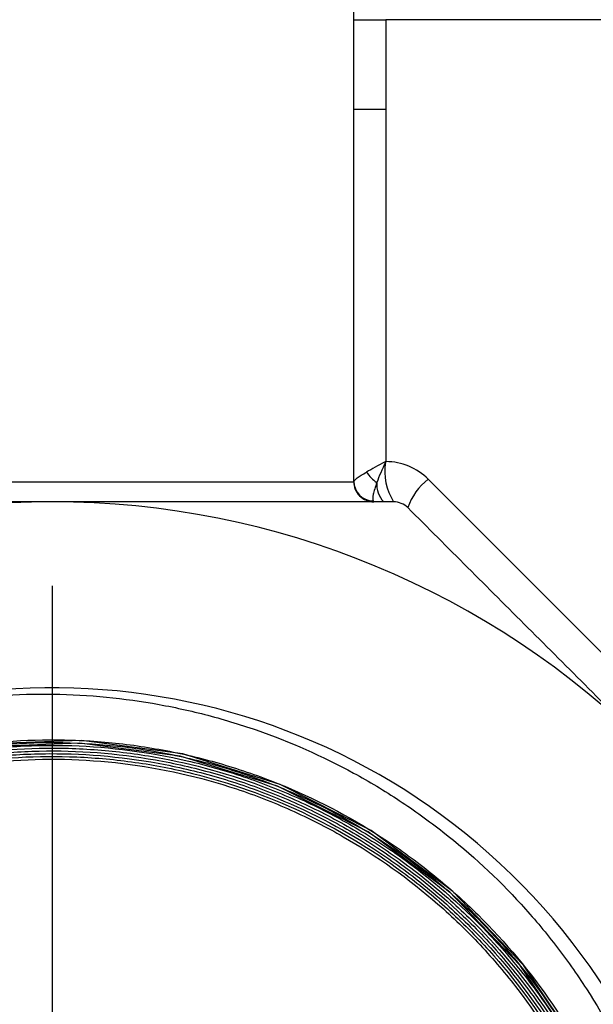
# Model space of a CAD drawing. Units: inches. Extents: x 0.2 to 10.8, y 0.2 to 8.3.
# Drawn here: x 9.5 to 9.7, y 4 to 4.4 of the extents above; entities that cross this region are included whole.
import ezdxf

# ---------------------------------------------------------------- set-up
doc = ezdxf.new("R2010")
doc.units = ezdxf.units.IN
doc.header["$MEASUREMENT"] = 0
doc.layers.add('SKETCH', color=7, linetype='Continuous')

# ---------------------------------------------------------------- blocks, each defined once
blk = doc.blocks.new('SW_CENTERMARKSYMBOL_0')
at = {"layer": 'SKETCH', "color": 0}
blk.add_line((0, 0.1), (0, 0.3722319009044333), dxfattribs=at)

msp = doc.modelspace()

# ---------------------------------------------------------------- linework, layer by layer
at = {"color": 7, "linetype": 'Continuous', "lineweight": 25}
for p, q in [((9.630544160133342, 4.208687902963454), (9.630544160133342, 4.444908377457709)), ((9.630544160133342, 4.435065837826232), (9.646270467628362, 4.435065837826232)), ((9.646270467628362, 4.435065837826232), (9.646270467628362, 4.391250080656265)), ((9.945089532311695, 4.435065837826232), (9.646270467628362, 4.435065837826232)), ((9.630544160133342, 4.391250080656265), (9.646270467628362, 4.391250080656265)), ((9.646270467628362, 4.391250080656265), (9.646270467628362, 4.218529929267526)), ((9.335268576182084, 4.208687902963454), (9.630544160133342, 4.208687902963454)), ((9.666979891724662, 4.209881975836089), (9.790003845541449, 4.08685800368618))]:
    msp.add_line(p, q, dxfattribs=at)
at = {"color": 7, "linetype": 'Continuous', "lineweight": 25, "flags": 128}
for points in [[(9.741640392573517, 3.930384517947906), (9.713690283788893, 3.971805126120172), (9.6791313596832, 4.007913015665418), (9.639036382863793, 4.03775427760328), (9.594462285287573, 4.060392969412514), (9.546737645356686, 4.075283717393322), (9.497171088162117, 4.081893174373644), (9.44719630964169, 4.080146834547511), (9.39822324142442, 4.069974005398235), (9.351631427990357, 4.051778895589696), (9.308776858050006, 4.025963000483786), (9.270825811463736, 3.993363997070256), (9.2389237966652, 3.95480790247355), (9.213896207452711, 3.91147272975183)], [(9.740011476390897, 3.930511163151556), (9.712063090919697, 3.971656407838179), (9.677552071260608, 4.007493627176896), (9.63754936504195, 4.037075805441049), (9.593110455904021, 4.059474553355468), (9.545559173970487, 4.074151243809087), (9.49619922990994, 4.080579056221117), (9.446458433582364, 4.07868803139973), (9.397740759498092, 4.068412170107356), (9.351417957123058, 4.050158100979921), (9.308838347339677, 4.024329372688928), (9.271160555930072, 3.991763588891641), (9.239522336417483, 3.953286400050076), (9.214741712685363, 3.910072959255432)]]:
    msp.add_lwpolyline(points, dxfattribs=at)
at = {"color": 7, "linetype": 'Continuous', "lineweight": 25}
for centre, radius, start, end in [((9.672986896958221, 4.213612365486962), 0.02727142504792419, 170.349951823812, 212.7846230278032), ((9.692457821795015, 4.263758641645228), 0.06500754412196373, 224.2990409598603, 224.5128261798431), ((9.646100750444505, 4.189002853620157), 0.02952755905511881, 44.99999999999757, 89.67066314012082), ((9.65183659466152, 4.223106324327161), 0.01787606894095823, 212.8452575846436, 235.9719664002512), ((9.640283359370162, 4.208977876498439), 0.00973962904175359, 180.5382743897245, 268.3446430204468), ((9.640386683118344, 4.208687892990236), 0.009842519685039797, 180, 270.0000000000008), ((9.653563993814036, 4.207162138140593), 0.01178503741949969, 174.5019522639004, 224.8866308744708), ((9.685593012524931, 4.186038823411398), 0.03024804429169737, 127.9773244637366, 160.8477430223009), ((9.482906368157714, 3.785459546533542), 0.4133858267716546, 90, 135.0000000000002), ((9.482906368157714, 3.785459546533542), 0.4133858267716537, 45.00000000000026, 90), ((9.482906368157714, 3.785459546533542), 0.3222319009044333, 241.2315035203305, 128.0135763669865)]:
    msp.add_arc(centre, radius, start, end, dxfattribs=at)
for major_axis, ratio, start_param, end_param in [((0.01966932372479313, 0.009712817220702163), 0.0809687317838132, 1.750923524509392, 2.280342207064133), ((0.009931373701931534, 0.01961987137077248), 0.1611503589551136, 1.669793234415066, 2.199211916969791)]:
    msp.add_ellipse((9.650229202803382, 4.218530412675275), major_axis=major_axis, ratio=ratio, start_param=start_param, end_param=end_param, dxfattribs=at)
for points, knots in [([(9.64593164002411, 4.218357149057076), (9.645983192393885, 4.218383558288997), (9.64603480414448, 4.218409941838948), (9.64608647321652, 4.21843629882424), (9.646107078260753, 4.218446809693243), (9.646127692496806, 4.218457316376435), (9.646148315793548, 4.218467818817865), (9.646152238540516, 4.218469816482003), (9.646156161616233, 4.218471813993148), (9.646160085019792, 4.218473811350923), (9.646196852762863, 4.218492529368683), (9.646233656097007, 4.218511220313176), (9.64627047429001, 4.218529924886535)], [1.393405226481293e-16, 1.393405226481293e-16, 1.393405226481293e-16, 1.393405226481293e-16, 9.000768305415782e-06, 9.000768305415782e-06, 9.000768305415782e-06, 1.259015341487306e-05, 1.259015341487306e-05, 1.259015341487306e-05, 1.327288786991441e-05, 1.327288786991441e-05, 1.327288786991441e-05, 1.967110047367651e-05, 1.967110047367651e-05, 1.967110047367651e-05, 1.967110047367651e-05]), ([(9.646101363869613, 4.218183885438878), (9.646126998775523, 4.218236908078976), (9.64615274624623, 4.218289899719764), (9.646178604731164, 4.218342858216031), (9.646188790638396, 4.218363719079751), (9.646198993812225, 4.218384574885412), (9.646209214157393, 4.218405425502358), (9.64621116916273, 4.218409413926109), (9.646213124796867, 4.218413402161051), (9.646215081059157, 4.218417390206261), (9.646233489955735, 4.218454918666609), (9.646251988153923, 4.218492413202991), (9.64627047429001, 4.218529924886535)], [5.544090469388e-16, 5.544090469388e-16, 5.544090469388e-16, 5.544090469388e-16, 9.02535496431584e-06, 9.02535496431584e-06, 9.02535496431584e-06, 1.258050734366607e-05, 1.258050734366607e-05, 1.258050734366607e-05, 1.326055621545855e-05, 1.326055621545855e-05, 1.326055621545855e-05, 1.966002596864427e-05, 1.966002596864427e-05, 1.966002596864427e-05, 1.966002596864427e-05]), ([(9.630544163433305, 4.208886377246176), (9.630544163433305, 4.209167983134813), (9.63115122285347, 4.209740347551458), (9.633361776346534, 4.211322435460898), (9.634916121933637, 4.212301238567247), (9.636818213860943, 4.213410854595709)], [0, 0, 0, 0, 0.5, 0.5, 1, 1, 1, 1]), ([(9.641833179458299, 4.208291296516156), (9.641029265578545, 4.206071487716577), (9.640433827192355, 4.204095720510011), (9.639779850469854, 4.200941659006656), (9.639731946109299, 4.199804083628375), (9.640002006088311, 4.199242341817076)], [0, 0, 0, 0, 0.4999999999999967, 0.4999999999999967, 1, 1, 1, 1]), ([(9.482906368157714, 4.198845373305196), (9.454963748173906, 4.198845373305196), (9.426983747322902, 4.198845373305196), (9.384960558724124, 4.198845373305196), (9.370929321916712, 4.198845373305196), (9.343179081351954, 4.198845373305196), (9.329417038652146, 4.198845373305196), (9.315753257357573, 4.198845373305196)], [0, 0, 0, 0, 0.4999999999999996, 0.4999999999999996, 0.7499999999999998, 0.7499999999999998, 1, 1, 1, 1]), ([(9.65005947895788, 4.198845373305196), (9.636304412947323, 4.198845373305196), (9.622415261862377, 4.198845373305196), (9.594559948124699, 4.198845373305196), (9.580624252896467, 4.198845373305196), (9.53879115657451, 4.198845373305196), (9.510867472090757, 4.198845373305196), (9.482906368157714, 4.198845373305196)], [0, 0, 0, 0, 0.2499999999999999, 0.2499999999999999, 0.4999999999999998, 0.4999999999999998, 1, 1, 1, 1]), ([(9.775214289514356, 4.077767467890186), (9.76536048718037, 4.087621270224174), (9.75548738368914, 4.097494373715402), (9.735702713662958, 4.117279043741585), (9.72577049010495, 4.127211267299593), (9.696097280531255, 4.156884476873287), (9.676488383249703, 4.176493374154839), (9.657019191371132, 4.19596256603341)], [0, 0, 0, 0, 0.2500000000000006, 0.2500000000000006, 0.5000000000000011, 0.5000000000000011, 1, 1, 1, 1]), ([(9.284460438768637, 4.039334734508637), (9.298498861289719, 4.049985206338089), (9.313255454831204, 4.059380666837964), (9.336447935756492, 4.071625426765571), (9.344355829432136, 4.075397545084751), (9.360532088395598, 4.082311780514007), (9.368759725289424, 4.085433829580894), (9.393603459910834, 4.093720861749534), (9.410479172049424, 4.097855105071886), (9.436258483403229, 4.101988891494199), (9.444929558170754, 4.103020692214937), (9.46243202068891, 4.104372539063608), (9.471254000988328, 4.10468727498164), (9.497471160762293, 4.10454412251285), (9.514782119188723, 4.103024272487335), (9.540500708348961, 4.098633004970885), (9.549031979893382, 4.096814985877412), (9.566009385079298, 4.092453775819296), (9.574473242900178, 4.089901073464268), (9.599270816759653, 4.081288211511513), (9.615165470260942, 4.074247206822641), (9.638066971807, 4.06176809485244), (9.645543499200587, 4.057287632825655), (9.660174976007998, 4.047671010936456), (9.667356271895704, 4.042511347459685), (9.68803994008911, 4.026299210176483), (9.700786564369025, 4.014468671770389), (9.718378944796315, 3.995224685422416), (9.723986948583812, 3.988558831383138), (9.73467901461591, 3.974713314892466), (9.739784543455166, 3.967498284720873), (9.754066464345081, 3.945405769761526), (9.762256944004003, 3.930056470384445), (9.772589754496755, 3.906121448850452), (9.775707226587286, 3.897990643990504), (9.781276999909183, 3.881418704042554), (9.783738423886353, 3.872936117488096), (9.790000821428885, 3.847364073504909), (9.792699696688516, 3.830171854232489), (9.794599303139904, 3.804173621853805), (9.794872413087504, 3.795472368394595), (9.794684060341673, 3.777998134204664), (9.794217607175469, 3.769184184294365), (9.791709637168754, 3.742960180382251), (9.788592037714306, 3.725833983794785), (9.78180463720972, 3.700665378343291), (9.779188297679308, 3.692363129663872), (9.773237119152842, 3.675935847505662), (9.769884991689818, 3.667774752515389), (9.758841065044573, 3.643848075518887), (9.7502235187597, 3.628720877639336), (9.735473347752079, 3.607227560959713), (9.730251158221916, 3.600263677344667), (9.719184584925129, 3.586744443008301), (9.713311715223137, 3.580161123684416), (9.694938316153625, 3.561266239754618), (9.68177692735386, 3.5498683235944), (9.660705714441532, 3.534517662063181), (9.653458866087032, 3.529693911657822), (9.638511982129188, 3.520641823970541), (9.6307748679672, 3.516395789089853), (9.607149190265815, 3.504726088836104), (9.590934455769133, 3.498388494214964), (9.565936287281602, 3.490982397510567), (9.557490379292322, 3.488865305792172), (9.540367918464186, 3.485347675222213), (9.531647260738387, 3.483943106515323), (9.505492085418528, 3.480888102234402), (9.488111745621286, 3.480371500308844), (9.462123263964507, 3.481803710478464), (9.453474218605475, 3.482651700573029), (9.43620414335338, 3.485100884825563), (9.427554971360472, 3.486708443903741), (9.401840078800875, 3.492659921723557), (9.385290993529772, 3.498048637158844), (9.353335116447102, 3.511557703229459), (9.337927066282475, 3.519675149944017), (9.308312406722935, 3.538782756933362), (9.294528249023514, 3.549502259878378), (9.269017286394817, 3.573111806033375), (9.257256851642575, 3.586040099248167), (9.23593985709738, 3.614093271754772), (9.226659635697716, 3.628847712563611), (9.214732155255657, 3.65203165477777), (9.211089942771224, 3.659935801855492), (9.204483248069375, 3.67610195760482), (9.201508202474065, 3.68439949549224), (9.193718432310916, 3.709598085580088), (9.190073907592964, 3.726603728182529), (9.185760166886087, 3.761011826104398), (9.18509383615343, 3.77841462157859), (9.1859962199288, 3.796026581306954)], [0, 0, 0, 0, 0.03125000000000019, 0.03125000000000019, 0.04687500000000034, 0.04687500000000034, 0.06250000000000049, 0.06250000000000049, 0.09375000000000079, 0.09375000000000079, 0.1093750000000009, 0.1093750000000009, 0.1250000000000011, 0.1250000000000011, 0.1562500000000014, 0.1562500000000014, 0.1718750000000015, 0.1718750000000015, 0.1875000000000017, 0.1875000000000017, 0.2187500000000019, 0.2187500000000019, 0.2343750000000021, 0.2343750000000021, 0.2500000000000022, 0.2500000000000022, 0.2812500000000024, 0.2812500000000024, 0.2968750000000025, 0.2968750000000025, 0.3125000000000026, 0.3125000000000026, 0.3437500000000026, 0.3437500000000026, 0.3593750000000026, 0.3593750000000026, 0.3750000000000026, 0.3750000000000026, 0.4062500000000028, 0.4062500000000028, 0.4218750000000029, 0.4218750000000029, 0.4375000000000029, 0.4375000000000029, 0.4687500000000032, 0.4687500000000032, 0.4843750000000032, 0.4843750000000032, 0.5000000000000032, 0.5000000000000032, 0.5312500000000036, 0.5312500000000036, 0.5468750000000036, 0.5468750000000036, 0.5625000000000033, 0.5625000000000033, 0.593750000000003, 0.593750000000003, 0.6093750000000029, 0.6093750000000029, 0.6250000000000028, 0.6250000000000028, 0.6562500000000026, 0.6562500000000026, 0.6718750000000024, 0.6718750000000024, 0.6875000000000023, 0.6875000000000023, 0.718750000000002, 0.718750000000002, 0.7343750000000019, 0.7343750000000019, 0.7500000000000017, 0.7500000000000017, 0.7812500000000013, 0.7812500000000013, 0.812500000000001, 0.812500000000001, 0.8437500000000008, 0.8437500000000008, 0.8750000000000004, 0.8750000000000004, 0.9062500000000002, 0.9062500000000002, 0.9218750000000002, 0.9218750000000002, 0.9375000000000002, 0.9375000000000002, 0.9687500000000001, 0.9687500000000001, 1, 1, 1, 1]), ([(9.185996219928757, 3.796026581306114), (9.18669503598364, 3.815268109338604), (9.189237336726022, 3.834180703874559), (9.19574683413341, 3.862068230660086), (9.198376048719227, 3.871303455355846), (9.204536566138083, 3.889520279397834), (9.20803835009269, 3.898421245706264), (9.21586490487398, 3.91581812601293), (9.220189702799408, 3.924314043398207), (9.22966559968319, 3.940899193398334), (9.234839740366894, 3.949020242144322), (9.251476753087076, 3.972524870779651), (9.26391180902082, 3.98690094729955), (9.284517554070362, 4.006584300737337), (9.291713950659213, 4.012829708989877), (9.306779680389221, 4.024672454549198), (9.314648710821523, 4.030261166582685), (9.338755904171743, 4.045689892476651), (9.355651909763061, 4.054339403359947), (9.382228042991972, 4.064868225983608), (9.391334068626463, 4.067978702164648), (9.409784116280699, 4.073291790602804), (9.419069700523158, 4.075482279562618), (9.44710282146272, 4.080696868481443), (9.46602513066395, 4.082376515451964), (9.494767005783673, 4.08213469199829), (9.504403800193177, 4.081584074502408), (9.523380118468044, 4.07957773591475), (9.532772859456065, 4.078123041265272), (9.551370345124782, 4.074324669153208), (9.56057509576646, 4.071980992399091), (9.57879440141031, 4.066394069911502), (9.587847231645526, 4.063134480882107), (9.614437181421357, 4.052067263496982), (9.631194038632165, 4.043092583984469), (9.654920423439062, 4.027311186134154), (9.662592733327168, 4.021661431395184), (9.677451796001492, 4.009562861717139), (9.684631661883126, 4.003111063873227), (9.704973960774547, 3.982974065323293), (9.717117785462065, 3.968385447814709), (9.733214854398542, 3.944763592361543), (9.738244714207179, 3.936561069639331), (9.747471200001264, 3.919722373555795), (9.751642481490633, 3.911141758325242), (9.76286943144248, 3.884930470806938), (9.768650222392301, 3.866834594370704), (9.774702990623194, 3.838735826366773), (9.776273718062688, 3.829211961219932), (9.778466061386903, 3.810256331054397), (9.779100330867994, 3.800772812606307), (9.779459464283006, 3.781794623105899), (9.779184296810607, 3.772299969592023), (9.777713510505809, 3.75329944720689), (9.776510190751594, 3.743752017356609), (9.771518190810474, 3.715388320349578), (9.766418773447814, 3.697076515542403), (9.756195351664589, 3.670477097791593), (9.752355489070064, 3.661756337496668), (9.743788710977537, 3.644614081716175), (9.739058535425144, 3.636200922748939), (9.723842725167033, 3.611959119798404), (9.712251843816947, 3.596927315716717), (9.6927024031898, 3.576068616440114), (9.685790074611033, 3.569370906815845), (9.671366857748245, 3.556701063202963), (9.663901051066, 3.550762264962887), (9.640763361607949, 3.53409976930311), (9.624358023547853, 3.524519346257304), (9.598242883749434, 3.512498119417014), (9.58929038732352, 3.508895094334906), (9.571267244469743, 3.502635326278121), (9.553030728623037, 3.497275006918283), (9.53437400953102, 3.493686194336659), (9.51550464900145, 3.490994418148353), (9.505918910900649, 3.490095548424245), (9.477155381670793, 3.488811164170892), (9.458174868437869, 3.489814357329309), (9.429988536773934, 3.494024576033147), (9.420640802030174, 3.495882024783514), (9.402043382230337, 3.50052965078932), (9.392808258390001, 3.503322768235676), (9.365850520853568, 3.512920907482642), (9.348664442907346, 3.520979340615034), (9.324061777937514, 3.535551205058283), (9.316021201902227, 3.540853388706092), (9.30053553870404, 3.552188466868314), (9.2931235831461, 3.558190691870522), (9.271852142272644, 3.577172767162767), (9.258948335901174, 3.591119026087209), (9.241559537557198, 3.614027346638875), (9.236109915396238, 3.621985687564393), (9.22610636523192, 3.638226053582057), (9.216934004444976, 3.654871489120271), (9.209399842084306, 3.672315352085695), (9.202695886369272, 3.690163751602256), (9.199747517181606, 3.699335857050968), (9.192288852231664, 3.727138007352149), (9.189169012792302, 3.745906247250213), (9.187204665293182, 3.774400297129962), (9.187005592099878, 3.783955663052098), (9.187547214210362, 3.803184674126708), (9.188286362170835, 3.812743224170744), (9.191857862582154, 3.84110219100109), (9.196033637624971, 3.859656150707476), (9.205034078322582, 3.886950256407608), (9.208502130206508, 3.895962240933406), (9.216213135530838, 3.913424293837458), (9.22472805152383, 3.930424059655379), (9.234824133218922, 3.946514559230134), (9.245719768338201, 3.96214512506657), (9.251592451193659, 3.969759436684673), (9.270284176701882, 3.991684172634104), (9.283970457352993, 4.004879471476824), (9.306277818486585, 4.022609178641095), (9.314012026783285, 4.028172812643402), (9.33009280315805, 4.038589492617071), (9.338442447935558, 4.043436394096676), (9.363867063670698, 4.056591025879327), (9.381489262050614, 4.063646560424839), (9.40892694148035, 4.071668833626562), (9.418283217282106, 4.073920551951998), (9.437147763369378, 4.077493331995447), (9.44659718673937, 4.078807949582731), (9.47499531964347, 4.081378070949408), (9.493993332089598, 4.081272401149855), (9.522591588352947, 4.078316661242341), (9.53213062935427, 4.076856497922458), (9.55082779348009, 4.073059350132935), (9.560038831319323, 4.070718208852316), (9.578190038681132, 4.065164251252027), (9.587130207668874, 4.061951429262104), (9.604736110193258, 4.054642866736371), (9.613442472277173, 4.050524717672598), (9.63883141762385, 4.036955780844168), (9.654640349745602, 4.026405609462431), (9.676726766301327, 4.008390240309038), (9.683815825483077, 4.002017523799911), (9.697432670494313, 3.988516521655865), (9.703940887438621, 3.981399023956559), (9.72220192090598, 3.959375234878054), (9.732851432660746, 3.943662246767629), (9.74654055998892, 3.91854822668758), (9.750738752630715, 3.909871515151034), (9.758237759605718, 3.892215511885985), (9.761531429176463, 3.883267762538149), (9.770082842610115, 3.856075230054241), (9.774023294893757, 3.837484456174355), (9.777216409451595, 3.808884870982906), (9.777815224215916, 3.799266351590671), (9.77807748020334, 3.780201225557632), (9.777747099429712, 3.770705982889554), (9.776175533511934, 3.751789208628947), (9.774934374347957, 3.742367656620062), (9.771527821033262, 3.723599335637544), (9.76934704055688, 3.714202573182913), (9.761481295906455, 3.686540010025238), (9.75452853892459, 3.668857777436797), (9.741601381699194, 3.643444808318359), (9.736873045770576, 3.635160229390049), (9.726552728445512, 3.618975047718555), (9.720984439162924, 3.611120749152789), (9.703340242846219, 3.588624017590118), (9.690239770465231, 3.574886934777807), (9.668575520713919, 3.55617926209159), (9.660971532189471, 3.55023223111494), (9.645317450852186, 3.539180323056907), (9.637274295340756, 3.534072090754087), (9.61251306546671, 3.519968404697097), (9.59516917481881, 3.512182410094796), (9.56785681027829, 3.503010320523891), (9.558601483582889, 3.500400329812867), (9.540034666131502, 3.496121275111806), (9.53068674114402, 3.494439686766994), (9.511863391324031, 3.491982460538435), (9.502387963968408, 3.491206799054555), (9.483307395733707, 3.490576878594096), (9.47364928286681, 3.490728023465218), (9.44498221372777, 3.4925827684411), (9.42623719682398, 3.495648737928834), (9.398657795012848, 3.502934627259241), (9.389554989608962, 3.50581421532066), (9.371536057845987, 3.512504757126582), (9.362709723480382, 3.516285627478204), (9.337021819838997, 3.528790004725675), (9.320832778674509, 3.538705389696979), (9.297966140326814, 3.555967631456657), (9.290546076624036, 3.562158961313822), (9.276467608858987, 3.575125492609526), (9.269787746934135, 3.581910275752036), (9.250801581889105, 3.603148328580119), (9.239538396989635, 3.61847683580695), (9.21991057457878, 3.651564951315968), (9.211837069554374, 3.668848242027417), (9.202309127536203, 3.695685862270373), (9.19956177845401, 3.704793278645173), (9.194941461835738, 3.723337638722982), (9.193065000680628, 3.732820374171205), (9.18887804606293, 3.761205209995673), (9.187947057078722, 3.78017117014401), (9.189298290253657, 3.808683065284983), (9.190209807109133, 3.818197605934543), (9.192988019479897, 3.837248478396625), (9.194832874629672, 3.846632643623852), (9.201682546882687, 3.874346802118821), (9.207992359202647, 3.892255719998575), (9.220110410332424, 3.918255287847147), (9.224617807308977, 3.926807301839203), (9.23434621183777, 3.943262462876853), (9.239582216329483, 3.951206181194522), (9.256383280230583, 3.974202566430967), (9.269051351723002, 3.988447693684357), (9.297328797343386, 4.014550173262548), (9.312507855131003, 4.026017397661402), (9.336776749166397, 4.040933772619147), (9.345118247254838, 4.045522365151982), (9.362316644590152, 4.053914501321626), (9.371199814987524, 4.057722440706056), (9.398056783097589, 4.067713514145645), (9.416408944235993, 4.072573593731814), (9.444602112368669, 4.077186723895901), (9.454139709921694, 4.078276901813421), (9.473323204893845, 4.079516332827714), (9.482870289543776, 4.07966209909754), (9.511381701567327, 4.07872255535351), (9.530217539644697, 4.076273319312437), (9.558207632373106, 4.069806513673892), (9.567501188719868, 4.067172919775588), (9.585593306610072, 4.061078556366147), (9.594444300931402, 4.057607698212803), (9.611762579199057, 4.049832789947522), (9.620229829063247, 4.045528714321843), (9.63677617802933, 4.036077835344615), (9.644887984658265, 4.030907459547175), (9.668388560735448, 4.014246067224358), (9.682743755772899, 4.001783063136327), (9.70237108100469, 3.981120052603885), (9.708593685217817, 3.973901950140591), (9.72038182168493, 3.958787078136177), (9.725935389497122, 3.950894960036756), (9.741245296551869, 3.926716677791616), (9.749797740019911, 3.90976956623464), (9.760149066346527, 3.883109065693276), (9.7631961818589, 3.873966841942809), (9.768359719623101, 3.855488248412507), (9.770471531218226, 3.846189094560831), (9.775436413235646, 3.818117273594864), (9.776931989925203, 3.799171808116856), (9.77637478437757, 3.770397398042454), (9.775714062551394, 3.760783432588043), (9.773483430021031, 3.74184803919891), (9.771913321273326, 3.732477707804871), (9.767875357447965, 3.713929291420598), (9.765407497121794, 3.704751216016397), (9.75956020608144, 3.686590400116377), (9.756158332175884, 3.677559192749555), (9.744712299228393, 3.651184077704644), (9.735479726063371, 3.634579376029819), (9.719285975739455, 3.611105400948105), (9.713494498840882, 3.603521238239022), (9.701099923015732, 3.588848966217804), (9.694538420647415, 3.581816700977692), (9.67404831750881, 3.561890318352482), (9.65922144267487, 3.550034853302585), (9.635220186433378, 3.534408790973283), (9.626876120321759, 3.529539564663426), (9.609882826977332, 3.520712458524789), (9.601225718798096, 3.516742233601957), (9.574784671033687, 3.506129764336487), (9.556535549474265, 3.500773330946198), (9.528194220810127, 3.495413443118378), (9.51869106620707, 3.494098482294387), (9.49972363933997, 3.492405388000301), (9.490235448350516, 3.492022687487957), (9.471250199126947, 3.49217668934494), (9.461753140942202, 3.492713370314741), (9.442750108733378, 3.494724275331993), (9.433198479639481, 3.496211104699336), (9.40509468700806, 3.502011245070517), (9.386960368822367, 3.507646708058627), (9.351876800751588, 3.52239993263969), (9.33480297085, 3.531636257926766), (9.303253592059443, 3.552931541905771), (9.28861492604364, 3.565026605912423), (9.268387093762174, 3.585373170624746), (9.261916110876566, 3.592555282857179), (9.24983410097571, 3.60736467005496), (9.244188718617421, 3.61502174859031), (9.228416256808671, 3.638735243424788), (9.219424643057467, 3.655568046039015), (9.204737450319737, 3.691120504802741), (9.199243200192473, 3.709330316981115), (9.193673882398818, 3.737271194388145), (9.192265997950322, 3.74668995452363), (9.190369370121424, 3.765742817251772), (9.189886526222653, 3.775392775509137), (9.189856958368182, 3.804035344202472), (9.191686198951182, 3.82293134701786), (9.197186277367948, 3.850978095536942), (9.19949377535675, 3.860314448775465), (9.205018155627814, 3.878710764280084), (9.208210585779533, 3.887703861465685), (9.219039713090472, 3.914086316628388), (9.227916492110792, 3.930884422866034), (9.243779850052501, 3.954866564974088), (9.249494179972853, 3.962642906220693), (9.261528871099049, 3.977446331068742), (9.274226307917937, 3.991590992619364), (9.28822958761247, 4.004437596265895), (9.302894701322144, 4.0166261174069), (9.31060033488593, 4.022418872464138), (9.33442592077763, 4.038552774442186), (9.351131767101963, 4.047610715777848), (9.37739006401086, 4.058719070876374), (9.38634418686796, 4.062005859690426), (9.404667100577836, 4.067722636149025), (9.413991304321879, 4.070133286178432), (9.441990138291835, 4.075932292203502), (9.460865434775641, 4.077958284119008), (9.489493367315804, 4.078226255194682), (9.499142535425545, 4.077843923226285), (9.518225323288947, 4.076142381474467), (9.527661462703207, 4.074830018726601), (9.555661898181604, 4.069542786919601), (9.57392105409885, 4.064230666759884), (9.600676036589487, 4.053485232381994), (9.609399211847375, 4.049469438942373), (9.626293033015997, 4.040672555376964), (9.642690925463683, 4.031087876429819), (9.658106602998044, 4.01994286286386), (9.673021653165215, 4.008002753983031), (9.68026202653468, 4.001598705857742), (9.700798961729074, 3.981547231909622), (9.713022820736745, 3.967013405631416), (9.729192959386255, 3.943492316535476), (9.73421956806749, 3.935363220294486), (9.74352004009678, 3.918507023777623), (9.74772037406004, 3.909912154508896), (9.758997270846672, 3.883684138068103), (9.764771795844812, 3.865594105441966), (9.770779027805993, 3.837538507146015), (9.77233532635203, 3.827997013529162), (9.77448116147103, 3.809005511783723), (9.775083553807695, 3.7995114686332), (9.775365658017048, 3.780526770731508), (9.775045338244654, 3.771036120926384), (9.773473615876515, 3.752058376517307), (9.772217915094172, 3.742547681462216), (9.767029031531486, 3.714172876818619), (9.761775881661414, 3.695893255363662), (9.751302387635887, 3.669395150326411), (9.747375792708057, 3.660717089142591), (9.738629874732318, 3.643678087161229), (9.733799814118402, 3.635312238101142), (9.718282299554733, 3.611244623273033), (9.706486847432886, 3.596369395100785), (9.686628684066246, 3.575803338037259), (9.67961211725296, 3.569213107414758), (9.664983786119082, 3.5567781538919), (9.657418307242086, 3.55096642264601), (9.633990103616593, 3.534712941628254), (9.617402565718523, 3.525441797430476), (9.591028615155167, 3.513945814498216), (9.582009341692906, 3.510534963395091), (9.563862672591933, 3.504670057301036), (9.545514564447874, 3.499719168041646), (9.526769086520757, 3.496571364985632), (9.507822032314033, 3.494338808194465), (9.498194217643613, 3.493680442779889), (9.469444681299128, 3.493140023273455), (9.450505361824822, 3.494653779898117), (9.422429283801357, 3.499667942431879), (9.413126439471284, 3.501799813785054), (9.394636011781465, 3.507013623073464), (9.385523230391076, 3.510078620342224), (9.358912512713093, 3.520500074173595), (9.341992100726737, 3.529110540658139), (9.317851275702989, 3.544539477231222), (9.30997354902724, 3.550138256391674), (9.294937670764872, 3.561983945239671), (9.287757954143599, 3.568238130022445), (9.267210150312367, 3.587971725562614), (9.254823892760665, 3.602412708974902), (9.23278262155409, 3.633969469754454), (9.223473760390466, 3.650597294930571), (9.212024371932433, 3.676678676157019), (9.208626790835936, 3.685568389491408), (9.202687673678119, 3.703748102303379), (9.20014234143791, 3.713075168757503), (9.193965958705123, 3.741074418363857), (9.191712573141903, 3.759927672886298), (9.19109783929656, 3.78848452147323), (9.191358910028779, 3.798073127801103), (9.19283704126129, 3.817247830041043), (9.194043104324457, 3.826722131322885), (9.199016962008965, 3.854816668963231), (9.204127647449903, 3.873111645678854), (9.21454277634692, 3.899888131238964), (9.218485674467447, 3.908706583660399), (9.22712506143799, 3.925729936673133), (9.231839296015869, 3.933985865154674), (9.242043844007211, 3.949994617255483), (9.247534168393853, 3.957747430871157), (9.259300430702972, 3.97274360398456), (9.265608348598402, 3.980019611890889), (9.285526564539913, 4.000813150599547), (9.299966735757147, 4.013173392390048), (9.323317544065535, 4.029526472559068), (9.331384944117989, 4.034610359168711), (9.34810371260414, 4.044022566396707), (9.35672692897216, 4.048328425586845), (9.382910846098993, 4.059836057736024), (9.400953403414976, 4.065741114993563), (9.428899139728728, 4.071941217566932), (9.438416471216202, 4.073566723686436), (9.457442218932096, 4.07585303651383), (9.46694703375601, 4.076520412706716), (9.495437776675173, 4.077131439988117), (9.514400157426808, 4.075697397014535), (9.54279480399309, 4.070685200489245), (9.552156925645098, 4.06854759626871), (9.57049671989094, 4.063405872327739), (9.579504307367579, 4.060396595006339), (9.597197928093468, 4.053509493620168), (9.605883968605612, 4.049631688715246), (9.622928065326885, 4.040990520311074), (9.631324586206485, 4.036198856195822), (9.655514877066437, 4.020760517867256), (9.670441082601027, 4.009019609974559), (9.691056090053177, 3.989268253162024), (9.69763338708768, 3.982321332053783), (9.710156846634758, 3.967698847492687), (9.716004708630773, 3.960138841666935), (9.732349072277875, 3.936738243080784), (9.741657820549262, 3.920183813448041), (9.753197543281772, 3.893896127920063), (9.756639805348021, 3.884864136912936), (9.762554178682244, 3.866700498573981), (9.765049238752963, 3.857523256055544), (9.769131792321915, 3.8389814348585), (9.77071924802166, 3.829616862581462), (9.772976807303445, 3.810698472449426), (9.773647451300956, 3.801107074307169), (9.774224568271075, 3.772295308875799), (9.772719811017362, 3.753342075028437), (9.767720186447361, 3.725282062810037), (9.765593244871104, 3.71599079253948), (9.760393191382123, 3.697535904373527), (9.757318464495734, 3.688390526703329), (9.746877491865733, 3.661749585404407), (9.73825337008407, 3.644837031336142), (9.722821588221592, 3.620741142466308), (9.71722486684609, 3.612881852165141), (9.70534086591433, 3.597835383901271), (9.699069298548944, 3.590657657509316), (9.679292251567645, 3.570133644934265), (9.664833763275656, 3.557786699556451), (9.641170987211073, 3.541337558044589), (9.63301311947962, 3.536249771681105), (9.616372589927026, 3.526971526042987), (9.607859425889771, 3.522759554146996), (9.590451319634987, 3.51518109847049), (9.581556385792668, 3.511814605387438), (9.563377695190134, 3.505943051846302), (9.55404388812595, 3.503429936436559), (9.525987936937407, 3.497349299091661), (9.50712068177129, 3.495175323399677), (9.469065571516639, 3.494524492184739), (9.449715215032041, 3.496107047186829), (9.412268700328216, 3.50293460985189), (9.394006283030537, 3.508146351616067), (9.367315913500537, 3.518705667652409), (9.358514190284863, 3.522703204256382), (9.341530143107741, 3.531454024800516), (9.333300637918855, 3.536222840623247), (9.31735705228104, 3.546532697405986), (9.30964301374554, 3.552073763933833), (9.294735698066173, 3.563936058432604), (9.287516938103188, 3.570282305073174), (9.266845882729843, 3.590368243330574), (9.254592446715442, 3.604907306468242), (9.238427743700296, 3.628381657029681), (9.233411454784365, 3.636486106665641), (9.224143297419621, 3.653269604151684), (9.219904677017288, 3.661938226290944), (9.208616503634454, 3.688232846036533), (9.202874126121355, 3.706328324488331), (9.196935742313698, 3.734319785324591), (9.195400663257011, 3.743845838970887), (9.193295994426938, 3.762903242551553), (9.192721747456151, 3.772417447512757), (9.192395269530548, 3.800917543079473), (9.194025526945161, 3.819861478179205), (9.199337728512212, 3.848189931747223), (9.201578519193923, 3.857537152621841), (9.206923250234407, 3.875823294833098), (9.210033613092314, 3.884797551055845), (9.217121544239095, 3.902411738880508), (9.221099108921383, 3.91105165222811), (9.229937974700444, 3.927990689506306), (9.234828814466553, 3.936329536216926), (9.250560805892173, 3.960336602915602), (9.262487092982736, 3.975116360996964), (9.282499740265392, 3.995477415912056), (9.289530415304698, 4.001963721988233), (9.30431691240027, 4.014295318223177), (9.311954265957878, 4.020042349521611), (9.335573337420048, 4.036070623217706), (9.352255401456256, 4.0451505617584), (9.378707440453756, 4.056318228646859), (9.387787619075366, 4.059630453777476), (9.406033432272016, 4.065280139463094), (9.415245867435567, 4.067640146072963), (9.433846497801662, 4.07144686640552), (9.443234701208949, 4.072893579267991), (9.462188856435777, 4.07486359310916), (9.471796233433697, 4.075386723997243), (9.500604577389186, 4.075515039476614), (9.519529529001092, 4.073709845899374), (9.547509069648417, 4.068254185254738), (9.55676707929566, 4.065974268680261), (9.575142066531525, 4.060465320102748), (9.58422824419571, 4.057239272644907), (9.610680042834678, 4.04635150919818), (9.62744205904315, 4.037436846408448), (9.65127275995205, 4.021574599911403), (9.659037231025934, 4.015833272629044), (9.67385782847588, 4.003687423529356), (9.680917605313116, 3.997289038579668), (9.701072025446686, 3.977142289411183), (9.713151985547068, 3.962451687443697), (9.729161025088885, 3.93845645598211), (9.734080349213505, 3.930218302793453), (9.74302992839739, 3.913408625363136), (9.74707414059903, 3.904816214198509), (9.754308627962592, 3.887259524806449), (9.757498910152997, 3.878295263617886), (9.763007927037421, 3.85998719518318), (9.765331019027224, 3.850601155919184), (9.770831090426029, 3.822450478276139), (9.772614170914284, 3.803545184524475), (9.77249859804197, 3.774982645568773), (9.771989354297975, 3.765405456787832), (9.770007867282006, 3.746273601017462), (9.768549861974494, 3.736834123007023), (9.762819997361543, 3.708882590816304), (9.757205170086488, 3.690734005064334), (9.746031360024778, 3.664256247549985), (9.741837399964007, 3.655556272883467), (9.732708629376791, 3.638794161861852), (9.727754177109055, 3.630681036877776), (9.717077464536349, 3.614982264383627), (9.7113552098883, 3.607396588789536), (9.699132694072707, 3.592759701670003), (9.69259559808578, 3.585673559553722), (9.672050899834634, 3.565523322661733), (9.657227922881164, 3.553630300930838), (9.633348956241706, 3.538039995205751), (9.625113221219745, 3.533220889044642), (9.608072483166131, 3.524361385469667), (9.59932442453294, 3.520355691847164), (9.572780486245238, 3.509749767930473), (9.55454266540913, 3.504470160973061), (9.526367296635438, 3.49925702112946), (9.51678665389998, 3.497972039938031), (9.497713327698143, 3.496375795728121), (9.488197550793014, 3.496054756698854), (9.459711399299604, 3.496490100281124), (9.440798900149572, 3.498631612005087), (9.40315440104886, 3.506772925941904), (9.385050591525564, 3.512636126198582), (9.358929647289568, 3.524011211489718), (9.350396401650865, 3.528236176764229), (9.33368562292488, 3.537573183762896), (9.32549311163496, 3.542702491725334), (9.301993907546398, 3.559092945570549), (9.287569442898572, 3.571438919229471), (9.267783170238623, 3.5920723526766), (9.261472083784335, 3.599339490629641), (9.249622561214478, 3.614450311318481), (9.244117873171628, 3.622243159933462), (9.228826699394492, 3.646312848058175), (9.220251420003445, 3.663274103506659), (9.209886176735512, 3.690127187116962), (9.206869963504186, 3.699280302870944), (9.201804729287172, 3.717661386834484), (9.199737305715153, 3.726935039761219), (9.196521079056764, 3.745646500146488), (9.195372265911933, 3.755084307875158), (9.19400872825008, 3.774126765879367), (9.193797565992927, 3.783785712781148), (9.194604544607204, 3.812504925877406), (9.197020501537315, 3.831346777890706), (9.203405848987536, 3.859161571330483), (9.205997848171984, 3.868357972683072), (9.212141260238624, 3.886595151804266), (9.215651139985424, 3.895508165219029), (9.227407412446986, 3.921532437978215), (9.236886544998718, 3.93798874713345), (9.253604273302543, 3.961313381672751), (9.25962165193471, 3.968881415471714), (9.272244512996103, 3.983229474949304), (9.278875232672535, 3.990050298216111), (9.292763062403589, 4.002998975012497), (9.300020187901092, 4.009126809470371), (9.315167192641711, 4.020682251847317), (9.323088024220722, 4.026128712122625), (9.34762734388698, 4.041247714337537), (9.364730935469161, 4.049554807060769), (9.391465667772025, 4.059443382689494), (9.400558482811581, 4.062307761008555), (9.419116719883952, 4.067148583307103), (9.42856030164521, 4.069112785897862), (9.456824322331798, 4.073544275523519), (9.475779602652384, 4.074621447915502), (9.504381285715974, 4.073415562822518), (9.513997541524637, 4.072530498797237), (9.532967494565058, 4.069821962379121), (9.542320829119609, 4.068005748382973), (9.56999574059477, 4.061206327221235), (9.587935965131281, 4.054885688752972), (9.622758281200033, 4.038533654093835), (9.639134098617003, 4.028729664422388), (9.662027230610017, 4.011778758829604), (9.669388322841742, 4.005746509711906), (9.683558766076397, 3.992901610304993), (9.690390127916386, 3.986058135561995), (9.709610926159293, 3.964780473910618), (9.720880684665188, 3.949497555621938), (9.735492712529517, 3.924943829223969), (9.739992059477247, 3.91645641418682), (9.748130397036967, 3.899042780385286), (9.75173337576785, 3.890201658715757), (9.761187608226555, 3.863288192903278), (9.765697512920227, 3.844829435934359), (9.769704834086435, 3.816347437189171), (9.77056857690639, 3.806737253150667), (9.771331595841849, 3.78767668678514), (9.77123949029973, 3.778173459198546), (9.770121259999025, 3.759220448799212), (9.76909511334937, 3.749770688140568), (9.76609439472213, 3.730925502508566), (9.764104405175866, 3.721477491569022), (9.75677748527251, 3.693678677933782), (9.750128971995032, 3.675880828337569), (9.737569403048349, 3.650261697593676), (9.732948609922174, 3.64190288968932), (9.72280904712741, 3.62555948193453), (9.717348006091576, 3.617672596346411), (9.6999487221844, 3.595019108814803), (9.686954849878193, 3.581170118384086), (9.66534511934293, 3.562302000938998), (9.657752535747147, 3.556313868749673), (9.642170488369295, 3.545239623442726), (9.63414996494975, 3.540121540875048), (9.617659067043995, 3.530707025874642), (9.609188677170192, 3.526410581241413), (9.59179375472117, 3.518647087933193), (9.582838193427385, 3.515169892477504), (9.555470293522195, 3.506099598983541), (9.536911142498116, 3.50195572944114), (9.508617549245546, 3.498498329479178), (9.499109999291905, 3.497809080980084), (9.479938001871863, 3.497382780225555), (9.470293869316174, 3.497652646191374), (9.441767882198432, 3.49987235384302), (9.423077241405684, 3.503209509914041), (9.39553234410097, 3.511005837962507), (9.38638261794344, 3.514094819694159), (9.368556822259755, 3.521127264595082), (9.35987975776454, 3.525063443110568), (9.334537987220324, 3.538099743893812), (9.318555789184252, 3.548415379044723), (9.288486948691407, 3.572420912914999), (9.274847262024139, 3.585764337655408), (9.256533889281249, 3.60758478517258), (9.250781562217318, 3.615168044851322), (9.239996647492083, 3.630967755637021), (9.234951584975663, 3.639216794778907), (9.22123412157518, 3.664390416005974), (9.21384927723151, 3.681884055789403), (9.205387619628814, 3.70918132416555), (9.203000321572642, 3.718487970922074), (9.199166870360889, 3.737333178062642), (9.197730547313313, 3.746806866686274), (9.194843592033457, 3.775379107615701), (9.19483940939641, 3.794772092832888), (9.198608970646184, 3.832659275846925), (9.202342727824536, 3.851281434750917), (9.210761089474621, 3.878724360036988), (9.214055996046659, 3.887813776842764), (9.22145627533476, 3.905428360764372), (9.225573603398873, 3.914002483599524), (9.234627311837459, 3.930692867130188), (9.239563693049266, 3.938809151432187), (9.250264578893592, 3.954578809535656), (9.256056815220283, 3.962264746297135), (9.274531141247442, 3.984368365232304), (9.288123530483128, 3.99765963966289), (9.310368107556977, 4.015495404708477), (9.31809460497594, 4.021087802122445), (9.334189364718958, 4.031545969094293), (9.342521914182727, 4.036381995185995), (9.367936600017197, 4.049489959355343), (9.385589847012218, 4.05648115140978), (9.413140639498655, 4.064332315065503), (9.422556845659795, 4.066513823735896), (9.441401726381198, 4.069893460452299), (9.450847476655646, 4.071102586024153), (9.479253051031732, 4.073321740323714), (9.498285497655216, 4.072937122428984), (9.536518140632094, 4.068282743788832), (9.555080339678502, 4.064091821688865), (9.582125117852092, 4.055121720498513), (9.591005971922218, 4.051681012245838), (9.608492940111573, 4.043876134367967), (9.617108958208917, 4.039499123182812), (9.641965544012791, 4.025267165588866), (9.657424263803133, 4.014242778248254), (9.678950775923349, 3.99541154308569), (9.685880861270157, 3.988712086760076), (9.69898768456046, 3.974696932819406), (9.70514278422402, 3.967412944272756), (9.72244675730719, 3.944755174599829), (9.732445637341314, 3.928583588067006), (9.745062428302717, 3.902674132763906), (9.748831377092936, 3.893826049728693), (9.755419018802849, 3.875947238298359), (9.758255009681616, 3.866881620646149), (9.763020712013159, 3.848500517808252), (9.764950442585455, 3.839185037720819), (9.767885712031159, 3.820299375926436), (9.768890375623547, 3.810681904150514), (9.770435978152186, 3.78202878013464), (9.769562456298885, 3.763057225650889), (9.765434608559671, 3.734793644566383), (9.763580115017092, 3.725383079411249), (9.75891205585897, 3.706722750631561), (9.756129065254441, 3.697585581885713), (9.74647731226474, 3.670734335048042), (9.738318537370068, 3.653574948974093), (9.723433473804945, 3.628974275125325), (9.718026179666996, 3.620976786464984), (9.706563395836223, 3.605723161246434), (9.70048076051914, 3.598419390030826), (9.68762329194884, 3.584448542375013), (9.680848455735017, 3.577781483117234), (9.666596143151722, 3.565093840492866), (9.65907332678859, 3.559042182918366), (9.635791561137685, 3.542171933833271), (9.619366866113731, 3.532620514344373), (9.5934050918459, 3.520779892628773), (9.584528745276973, 3.517250454430235), (9.566316011863899, 3.511055183987831), (9.557093217359453, 3.508430297441084), (9.529268424708244, 3.501982911012443), (9.51043313362751, 3.499546856544902), (9.481746359511394, 3.498727143251483), (9.472079063420251, 3.49893696919781), (9.453018122366244, 3.500308967633738), (9.443576116103632, 3.501466513119147), (9.424865851484045, 3.504706988671113), (9.415597597967933, 3.506789936740419), (9.397236670590669, 3.511891135385599), (9.388105307264007, 3.51492482884835), (9.36125715918895, 3.525378763050492), (9.344324797991309, 3.534023962426423), (9.320331339232194, 3.549428263319158), (9.312569486183108, 3.554972173478799), (9.29753194105479, 3.566902723441803), (9.290297093011333, 3.573263893404453), (9.269789676291891, 3.593192003320125), (9.257552722479025, 3.607710975707994), (9.241362786050171, 3.63135094697671), (9.236306943793528, 3.639590739570695), (9.227129755349596, 3.656389609145313), (9.222990633794701, 3.664964719854781), (9.211890685085686, 3.691204950746485), (9.206230250125628, 3.709396839945243), (9.198565563830012, 3.74713426186107), (9.196655457497801, 3.766198949665556), (9.196670008224459, 3.785459546533577)], [0, 0, 0, 0, 0.003906249999999991, 0.003906249999999991, 0.005859375, 0.005859375, 0.007812500000000009, 0.007812500000000009, 0.009765625000000016, 0.009765625000000016, 0.01171875000000003, 0.01171875000000003, 0.01562500000000004, 0.01562500000000004, 0.01757812500000005, 0.01757812500000005, 0.01953125000000006, 0.01953125000000006, 0.02343750000000007, 0.02343750000000007, 0.02539062500000008, 0.02539062500000008, 0.02734375000000008, 0.02734375000000008, 0.0312500000000001, 0.0312500000000001, 0.0332031250000001, 0.0332031250000001, 0.0351562500000001, 0.0351562500000001, 0.0371093750000001, 0.0371093750000001, 0.0390625000000001, 0.0390625000000001, 0.04296875000000012, 0.04296875000000012, 0.04492187500000013, 0.04492187500000013, 0.04687500000000014, 0.04687500000000014, 0.05078125000000015, 0.05078125000000015, 0.05273437500000015, 0.05273437500000015, 0.05468750000000015, 0.05468750000000015, 0.05859375000000015, 0.05859375000000015, 0.06054687500000017, 0.06054687500000017, 0.06250000000000018, 0.06250000000000018, 0.0644531250000002, 0.0644531250000002, 0.0664062500000002, 0.0664062500000002, 0.07031250000000024, 0.07031250000000024, 0.07226562500000022, 0.07226562500000022, 0.07421875000000022, 0.07421875000000022, 0.0781250000000002, 0.0781250000000002, 0.08007812500000021, 0.08007812500000021, 0.08203125000000022, 0.08203125000000022, 0.08593750000000024, 0.08593750000000024, 0.08789062500000025, 0.08789062500000025, 0.08984375000000026, 0.09179687500000026, 0.09179687500000026, 0.09375000000000028, 0.09375000000000028, 0.09765625000000029, 0.09765625000000029, 0.0996093750000003, 0.0996093750000003, 0.1015625000000003, 0.1015625000000003, 0.1054687500000003, 0.1054687500000003, 0.1074218750000004, 0.1074218750000004, 0.1093750000000004, 0.1093750000000004, 0.1132812500000004, 0.1132812500000004, 0.1152343750000005, 0.1152343750000005, 0.1171875000000005, 0.1191406250000005, 0.1191406250000005, 0.1210937500000005, 0.1210937500000005, 0.1250000000000005, 0.1250000000000005, 0.1269531250000005, 0.1269531250000005, 0.1289062500000005, 0.1289062500000005, 0.1328125000000005, 0.1328125000000005, 0.1347656250000005, 0.1347656250000005, 0.1367187500000005, 0.1386718750000005, 0.1386718750000005, 0.1406250000000005, 0.1406250000000005, 0.1445312500000005, 0.1445312500000005, 0.1464843750000005, 0.1464843750000005, 0.1484375000000005, 0.1484375000000005, 0.1523437500000005, 0.1523437500000005, 0.1542968750000005, 0.1542968750000005, 0.1562500000000005, 0.1562500000000005, 0.1601562500000005, 0.1601562500000005, 0.1621093750000005, 0.1621093750000005, 0.1640625000000005, 0.1640625000000005, 0.1660156250000005, 0.1660156250000005, 0.1679687500000005, 0.1679687500000005, 0.1718750000000005, 0.1718750000000005, 0.1738281250000005, 0.1738281250000005, 0.1757812500000005, 0.1757812500000005, 0.1796875000000005, 0.1796875000000005, 0.1816406250000005, 0.1816406250000005, 0.1835937500000005, 0.1835937500000005, 0.1875000000000004, 0.1875000000000004, 0.1894531250000004, 0.1894531250000004, 0.1914062500000004, 0.1914062500000004, 0.1933593750000004, 0.1933593750000004, 0.1953125000000003, 0.1953125000000003, 0.1992187500000002, 0.1992187500000002, 0.2011718750000002, 0.2011718750000002, 0.2031250000000002, 0.2031250000000002, 0.2070312500000001, 0.2070312500000001, 0.2089843750000001, 0.2089843750000001, 0.2109375000000001, 0.2109375000000001, 0.2148437500000001, 0.2148437500000001, 0.2167968750000001, 0.2167968750000001, 0.21875, 0.21875, 0.220703125, 0.220703125, 0.2226562499999999, 0.2226562499999999, 0.2265624999999999, 0.2265624999999999, 0.2285156249999999, 0.2285156249999999, 0.2304687499999999, 0.2304687499999999, 0.2343749999999999, 0.2343749999999999, 0.2363281249999999, 0.2363281249999999, 0.2382812499999999, 0.2382812499999999, 0.2421875, 0.2421875, 0.24609375, 0.24609375, 0.2480468750000001, 0.2480468750000001, 0.2500000000000001, 0.2500000000000001, 0.2539062500000001, 0.2539062500000001, 0.2558593750000001, 0.2558593750000001, 0.2578125000000001, 0.2578125000000001, 0.2617187500000001, 0.2617187500000001, 0.2636718750000001, 0.2636718750000001, 0.2656250000000001, 0.2656250000000001, 0.2695312500000001, 0.2695312500000001, 0.2734375000000001, 0.2734375000000001, 0.2753906250000001, 0.2753906250000001, 0.2773437500000001, 0.2773437500000001, 0.2812500000000001, 0.2812500000000001, 0.2832031250000001, 0.2832031250000001, 0.2851562500000001, 0.2851562500000001, 0.2890625, 0.2890625, 0.291015625, 0.291015625, 0.29296875, 0.29296875, 0.294921875, 0.294921875, 0.296875, 0.296875, 0.30078125, 0.30078125, 0.302734375, 0.302734375, 0.3046875, 0.3046875, 0.30859375, 0.30859375, 0.310546875, 0.310546875, 0.3124999999999999, 0.3124999999999999, 0.3164062499999999, 0.3164062499999999, 0.3183593749999999, 0.3183593749999999, 0.3203124999999999, 0.3203124999999999, 0.3222656249999999, 0.3222656249999999, 0.3242187499999999, 0.3242187499999999, 0.3281249999999999, 0.3281249999999999, 0.3300781249999999, 0.3300781249999999, 0.3320312499999999, 0.3320312499999999, 0.3359375, 0.3359375, 0.3378906249999999, 0.3378906249999999, 0.3398437499999999, 0.3398437499999999, 0.34375, 0.34375, 0.345703125, 0.345703125, 0.34765625, 0.34765625, 0.349609375, 0.349609375, 0.3515625, 0.3515625, 0.3554687500000001, 0.3554687500000001, 0.3593750000000001, 0.3593750000000001, 0.3632812500000001, 0.3632812500000001, 0.3652343750000001, 0.3652343750000001, 0.3671875000000001, 0.3671875000000001, 0.3710937500000002, 0.3710937500000002, 0.3750000000000002, 0.3750000000000002, 0.3769531250000003, 0.3769531250000003, 0.3789062500000003, 0.3789062500000003, 0.3828125000000004, 0.3828125000000004, 0.3847656250000005, 0.3847656250000005, 0.3867187500000006, 0.3867187500000006, 0.3906250000000006, 0.3906250000000006, 0.3925781250000006, 0.3925781250000006, 0.3945312500000006, 0.3964843750000006, 0.3964843750000006, 0.3984375000000006, 0.3984375000000006, 0.4023437500000006, 0.4023437500000006, 0.4042968750000006, 0.4042968750000006, 0.4062500000000006, 0.4062500000000006, 0.4101562500000007, 0.4101562500000007, 0.4121093750000007, 0.4121093750000007, 0.4140625000000006, 0.4140625000000006, 0.4179687500000007, 0.4179687500000007, 0.4199218750000007, 0.4199218750000007, 0.4218750000000007, 0.4238281250000007, 0.4238281250000007, 0.4257812500000007, 0.4257812500000007, 0.4296875000000007, 0.4296875000000007, 0.4316406250000008, 0.4316406250000008, 0.4335937500000008, 0.4335937500000008, 0.4375000000000008, 0.4375000000000008, 0.4394531250000009, 0.4394531250000009, 0.4414062500000009, 0.4414062500000009, 0.443359375000001, 0.443359375000001, 0.4453125000000011, 0.4453125000000011, 0.4492187500000011, 0.4492187500000011, 0.4511718750000012, 0.4511718750000012, 0.4531250000000012, 0.4531250000000012, 0.4570312500000013, 0.4570312500000013, 0.4589843750000013, 0.4589843750000013, 0.4609375000000013, 0.4609375000000013, 0.4648437500000013, 0.4648437500000013, 0.4667968750000013, 0.4667968750000013, 0.4687500000000013, 0.4707031250000013, 0.4707031250000013, 0.4726562500000013, 0.4726562500000013, 0.4765625000000013, 0.4765625000000013, 0.4785156250000013, 0.4785156250000013, 0.4804687500000013, 0.4804687500000013, 0.4843750000000013, 0.4843750000000013, 0.4863281250000013, 0.4863281250000013, 0.4882812500000013, 0.4882812500000013, 0.4921875000000013, 0.4921875000000013, 0.4960937500000013, 0.4960937500000013, 0.4980468750000013, 0.4980468750000013, 0.5000000000000012, 0.5000000000000012, 0.5039062500000012, 0.5039062500000012, 0.5058593750000012, 0.5058593750000012, 0.5078125000000012, 0.5078125000000012, 0.5117187500000012, 0.5117187500000012, 0.5136718750000012, 0.5136718750000012, 0.5156250000000012, 0.5156250000000012, 0.5175781250000012, 0.5175781250000012, 0.5195312500000012, 0.5195312500000012, 0.5234375000000012, 0.5234375000000012, 0.5253906250000011, 0.5253906250000011, 0.5273437500000011, 0.5273437500000011, 0.5312500000000011, 0.5312500000000011, 0.5332031250000011, 0.5332031250000011, 0.5351562500000011, 0.5351562500000011, 0.5390625000000011, 0.5390625000000011, 0.5410156250000011, 0.5410156250000011, 0.5429687500000011, 0.5429687500000011, 0.5449218750000011, 0.5449218750000011, 0.5468750000000011, 0.5468750000000011, 0.5507812500000011, 0.5507812500000011, 0.5527343750000011, 0.5527343750000011, 0.5546875000000011, 0.5546875000000011, 0.5585937500000011, 0.5585937500000011, 0.5605468750000011, 0.5605468750000011, 0.5625000000000011, 0.5625000000000011, 0.5644531250000011, 0.5644531250000011, 0.5664062500000011, 0.5664062500000011, 0.5703125000000011, 0.5703125000000011, 0.5722656250000011, 0.5722656250000011, 0.5742187500000011, 0.5742187500000011, 0.578125000000001, 0.578125000000001, 0.580078125000001, 0.580078125000001, 0.582031250000001, 0.582031250000001, 0.5859375000000009, 0.5859375000000009, 0.5878906250000009, 0.5878906250000009, 0.5898437500000009, 0.5898437500000009, 0.5917968750000009, 0.5917968750000009, 0.5937500000000009, 0.5937500000000009, 0.5976562500000009, 0.5976562500000009, 0.6015625000000009, 0.6015625000000009, 0.6054687500000009, 0.6054687500000009, 0.6074218750000009, 0.6074218750000009, 0.6093750000000009, 0.6093750000000009, 0.6113281250000009, 0.6113281250000009, 0.6132812500000009, 0.6132812500000009, 0.6171875000000008, 0.6171875000000008, 0.6191406250000008, 0.6191406250000008, 0.6210937500000008, 0.6210937500000008, 0.6250000000000007, 0.6250000000000007, 0.6269531250000007, 0.6269531250000007, 0.6289062500000007, 0.6289062500000007, 0.6328125000000007, 0.6328125000000007, 0.6347656250000007, 0.6347656250000007, 0.6367187500000007, 0.6367187500000007, 0.6386718750000007, 0.6386718750000007, 0.6406250000000007, 0.6406250000000007, 0.6445312500000006, 0.6445312500000006, 0.6464843750000006, 0.6464843750000006, 0.6484375000000006, 0.6484375000000006, 0.6523437500000006, 0.6523437500000006, 0.6542968750000006, 0.6542968750000006, 0.6562500000000006, 0.6562500000000006, 0.6582031250000006, 0.6582031250000006, 0.6601562500000006, 0.6601562500000006, 0.6640625000000006, 0.6640625000000006, 0.6660156250000006, 0.6660156250000006, 0.6679687500000006, 0.6679687500000006, 0.6718750000000006, 0.6718750000000006, 0.6738281250000006, 0.6738281250000006, 0.6757812500000004, 0.6757812500000004, 0.6796875000000004, 0.6796875000000004, 0.6816406250000004, 0.6816406250000004, 0.6835937500000004, 0.6835937500000004, 0.6855468750000004, 0.6855468750000004, 0.6875000000000004, 0.6875000000000004, 0.6914062500000004, 0.6914062500000004, 0.6933593750000004, 0.6933593750000004, 0.6953125000000004, 0.6953125000000004, 0.6992187500000004, 0.6992187500000004, 0.7011718750000004, 0.7011718750000004, 0.7031250000000004, 0.7031250000000004, 0.7050781250000004, 0.7050781250000004, 0.7070312500000004, 0.7070312500000004, 0.7109375000000004, 0.7109375000000004, 0.7128906250000004, 0.7128906250000004, 0.7148437500000004, 0.7148437500000004, 0.7187500000000004, 0.7187500000000004, 0.7207031250000004, 0.7207031250000004, 0.7226562500000004, 0.7226562500000004, 0.7265625000000003, 0.7265625000000003, 0.7304687500000003, 0.7304687500000003, 0.7324218750000003, 0.7324218750000003, 0.7343750000000003, 0.7343750000000003, 0.7382812500000004, 0.7382812500000004, 0.7402343750000004, 0.7402343750000004, 0.7421875000000004, 0.7421875000000004, 0.7460937500000004, 0.7460937500000004, 0.7480468750000004, 0.7480468750000004, 0.7500000000000004, 0.7500000000000004, 0.7519531250000004, 0.7519531250000004, 0.7539062500000004, 0.7539062500000004, 0.7578125000000004, 0.7578125000000004, 0.7597656250000004, 0.7597656250000004, 0.7617187500000004, 0.7617187500000004, 0.7656250000000004, 0.7656250000000004, 0.7675781250000004, 0.7675781250000004, 0.7695312500000004, 0.7695312500000004, 0.7714843750000004, 0.7714843750000004, 0.7734375000000004, 0.7734375000000004, 0.7773437500000003, 0.7773437500000003, 0.7792968750000003, 0.7792968750000003, 0.7812500000000003, 0.7812500000000003, 0.7851562500000003, 0.7851562500000003, 0.7871093750000003, 0.7871093750000003, 0.7890625000000003, 0.7890625000000003, 0.7929687500000003, 0.7929687500000003, 0.7968750000000003, 0.7968750000000003, 0.7988281250000003, 0.7988281250000003, 0.8007812500000003, 0.8007812500000003, 0.8046875000000003, 0.8046875000000003, 0.8066406250000003, 0.8066406250000003, 0.8085937500000003, 0.8085937500000003, 0.8125000000000003, 0.8125000000000003, 0.8144531250000003, 0.8144531250000003, 0.8164062500000003, 0.8164062500000003, 0.8183593750000003, 0.8183593750000003, 0.8203125000000003, 0.8203125000000003, 0.8242187500000003, 0.8242187500000003, 0.8261718750000002, 0.8261718750000002, 0.8281250000000002, 0.8281250000000002, 0.8320312500000002, 0.8320312500000002, 0.8339843750000002, 0.8339843750000002, 0.8359375000000002, 0.8359375000000002, 0.8378906250000002, 0.8378906250000002, 0.8398437500000002, 0.8398437500000002, 0.8437500000000002, 0.8437500000000002, 0.8457031250000002, 0.8457031250000002, 0.8476562500000002, 0.8476562500000002, 0.8515625000000002, 0.8515625000000002, 0.8535156250000002, 0.8535156250000002, 0.8554687500000002, 0.8554687500000002, 0.8593750000000002, 0.8593750000000002, 0.8632812500000002, 0.8632812500000002, 0.8652343750000002, 0.8652343750000002, 0.8671875000000002, 0.8671875000000002, 0.8710937500000003, 0.8710937500000003, 0.8730468750000003, 0.8730468750000003, 0.8750000000000002, 0.8750000000000002, 0.8789062500000002, 0.8789062500000002, 0.8828125000000002, 0.8828125000000002, 0.8847656250000002, 0.8847656250000002, 0.8867187500000002, 0.8867187500000002, 0.8886718750000002, 0.8886718750000002, 0.8906250000000002, 0.8906250000000002, 0.8945312500000002, 0.8945312500000002, 0.8964843750000002, 0.8964843750000002, 0.8984375000000002, 0.8984375000000002, 0.9023437500000002, 0.9023437500000002, 0.9042968750000002, 0.9042968750000002, 0.9062500000000002, 0.9062500000000002, 0.9101562500000002, 0.9101562500000002, 0.9140625000000002, 0.9140625000000002, 0.9160156250000002, 0.9160156250000002, 0.9179687500000002, 0.9179687500000002, 0.9218750000000002, 0.9218750000000002, 0.9238281250000002, 0.9238281250000002, 0.9257812500000001, 0.9257812500000001, 0.9296875000000001, 0.9296875000000001, 0.9316406250000001, 0.9316406250000001, 0.9335937500000001, 0.9335937500000001, 0.9355468750000001, 0.9355468750000001, 0.9375000000000001, 0.9375000000000001, 0.9414062500000001, 0.9414062500000001, 0.9433593750000001, 0.9433593750000001, 0.9453125000000001, 0.9453125000000001, 0.9492187500000001, 0.9492187500000001, 0.9511718750000001, 0.9511718750000001, 0.9531250000000001, 0.9531250000000001, 0.9550781250000001, 0.9550781250000001, 0.9570312500000001, 0.9570312500000001, 0.9609375000000001, 0.9609375000000001, 0.9628906250000001, 0.9628906250000001, 0.9648437500000001, 0.9648437500000001, 0.9687500000000001, 0.9687500000000001, 0.9707031250000001, 0.9707031250000001, 0.9726562500000001, 0.9726562500000001, 0.9746093750000001, 0.9746093750000001, 0.9765625, 0.9765625, 0.98046875, 0.98046875, 0.982421875, 0.982421875, 0.984375, 0.984375, 0.98828125, 0.98828125, 0.990234375, 0.990234375, 0.9921875, 0.9921875, 0.99609375, 0.99609375, 1, 1, 1, 1])]:
    msp.add_open_spline(points, degree=3, knots=knots, dxfattribs=at)
msp.add_open_spline([(9.657019191371134, 4.19596256603341), (9.655210315620511, 4.197771441784031), (9.652618296448503, 4.198845373305196), (9.65005947895788, 4.198845373305196)], degree=3, dxfattribs=at)

# ---------------------------------------------------------------- block references
at = {"layer": 'SKETCH'}
msp.add_blockref('SW_CENTERMARKSYMBOL_0', (9.482906368157714, 3.785459546533542), dxfattribs=at)

doc.saveas('drawing.dxf')
